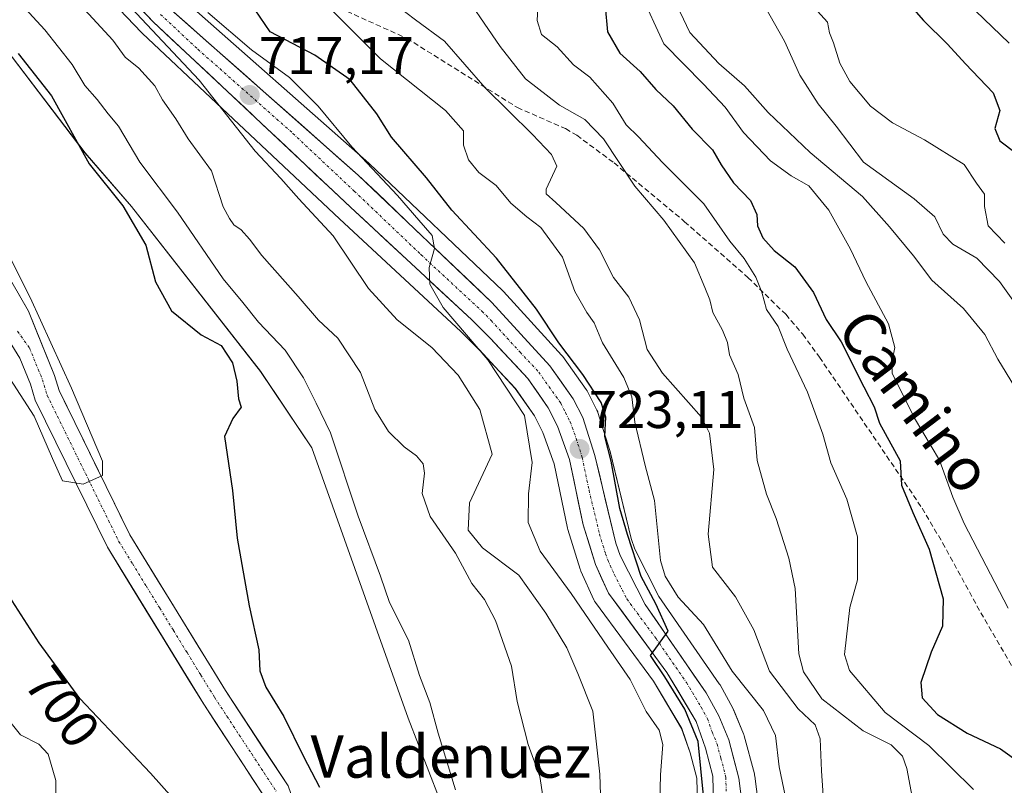
# Model space of a CAD drawing. Units: metres. Extents: x 655824 to 659152, y 4702415 to 4704766.
# Drawn here: x 656501 to 656687, y 4702565 to 4702709 of the extents above; entities that cross this region are included whole.
import ezdxf
from ezdxf.enums import TextEntityAlignment as Align

# ---------------------------------------------------------------- set-up
doc = ezdxf.new("R2010")
doc.units = ezdxf.units.M
doc.header["$MEASUREMENT"] = 0
doc.linetypes.add('TRAZO_Y_PUNTO', pattern=[1, 0.5, -0.25, 0, -0.25])
doc.linetypes.add('TRAZOSX2', pattern=[1.5, 1, -0.5])
for name, color, linetype, lineweight in [('Arbolado forestal CxS', 92, 'Continuous', 0), ('Carretera de calzada única', 19, 'Continuous', 13), ('Carretera de calzada única Cxs', 19, 'Continuous', 13), ('Carretera de calzada única eje', 19, 'TRAZO_Y_PUNTO', 0), ('Carátula', 7, 'Continuous', 5), ('Corriente natural Cxs', 5, 'Continuous', 13), ('Corriente natural eje', 5, 'TRAZO_Y_PUNTO', 0), ('Corriente natural superficial', 5, 'Continuous', 13), ('Curva de nivel maestra', 36, 'Continuous', 30), ('Curva de nivel normal', 36, 'Continuous', 0), ('Núcleo urbano CxS', 19, 'Continuous', 0), ('Pastizal CxS', 92, 'Continuous', 0), ('Punto de cota en terreno', 7, 'Continuous', 0), ('Rótulo de curva de nivel directora', 19, 'Continuous', 0), ('Rótulo de punto de cota en terreno', 19, 'Continuous', 0), ('Senda', 19, 'TRAZOSX2', 0), ('Suelo desnudo CxS', 43, 'Continuous', 0), ('Texto cartográfico', 19, 'Continuous', 0)]:
    doc.layers.add(name, color=color, linetype=linetype, lineweight=lineweight)
doc.styles.add('Arial', font='txt', dxfattribs={"height": 0.2})

# ---------------------------------------------------------------- blocks, each defined once
blk = doc.blocks.new('*U153')
at = {"layer": 'Arbolado forestal CxS', "color": 92, "linetype": 'Continuous', "lineweight": 0}
for points in [[(656640.4671, 4702561.7507, 728.386), (656639.8571, 4702566.6507, 727.7709), (656639.8345, 4702566.8011, 727.7527), (656639.7799, 4702567.0485, 727.7101), (656637.8799, 4702574.2185, 727.4786), (656637.7991, 4702574.4761, 727.4645), (656637.7493, 4702574.6039, 727.4513), (656635.8493, 4702579.1639, 727.4964), (656635.7091, 4702579.4551, 727.5027), (656633.3137, 4702583.8127, 727.5464), (656633.1677, 4702584.0461, 727.5841), (656621.7921, 4702600.5007, 727.4445), (656617.2621, 4702609.3973, 727.6102), (656616.5509, 4702611.4021, 727.518), (656612.6481, 4702627.7565, 727.1394), (656612.5909, 4702627.9631, 727.1463), (656610.3309, 4702635.1231, 726.0546), (656610.2891, 4702635.2461, 726.0171), (656610.1411, 4702635.5859, 725.883), (656608.3411, 4702639.1059, 724.8474), (656608.2681, 4702639.2401, 724.8384), (656608.1129, 4702639.4815, 724.8049), (656603.6929, 4702645.6815, 724.7461), (656603.5483, 4702645.8685, 724.7159), (656603.4647, 4702645.9637, 724.6917), (656592.5547, 4702657.9037, 722.7439), (656592.4099, 4702658.0517, 722.7535), (656567.2699, 4702682.0117, 720.5078), (656567.1881, 4702682.0869, 720.4988), (656531.6145, 4702713.5643, 718.1781)], [(656584.2865, 4702552.4673, 704.4263), (656574.5829, 4702577.5805, 703.2047), (656556.4247, 4702628.4829, 703.1799), (656546.7959, 4702642.8921, 702.1722), (656522.5053, 4702673.9455, 700.9952), (656513.7335, 4702684.0715, 700.9226), (656496.1899, 4702707.0227, 699.7287)], [(656520.2273, 4702711.0721, 713.8055), (656524.3573, 4702706.6921, 713.6401), (656524.4885, 4702706.5613, 713.6399), (656538.5063, 4702693.4233, 715.2364), (656561.6509, 4702671.6391, 716.7364), (656584.5093, 4702650.3985, 719.5548), (656587.9429, 4702646.9745, 719.9045), (656594.7655, 4702639.6549, 720.6613), (656598.3975, 4702634.4971, 721.5841), (656599.9671, 4702631.3577, 721.9868), (656602.0861, 4702625.4625, 722.9363), (656604.6133, 4702613.3475, 724.0758), (656604.6847, 4702613.0717, 724.0961), (656606.9947, 4702605.6217, 723.4177), (656607.0411, 4702605.4841, 723.3873), (656607.1263, 4702605.2749, 723.3499), (656609.5663, 4702599.8749, 722.4708), (656609.7021, 4702599.6101, 722.4529), (656609.8857, 4702599.3295, 722.4583), (656620.8077, 4702584.5187, 723.4699), (656626.0879, 4702575.6449, 724.007), (656627.6989, 4702571.0425, 724.7571), (656628.9589, 4702566.2395, 725.1509), (656629.0693, 4702561.4101, 725.4957)]]:
    blk.add_polyline3d(points, dxfattribs=at)
blk = doc.blocks.new('*U157')
at = {"layer": 'Núcleo urbano CxS', "color": 19, "linetype": 'Continuous', "lineweight": 0}
for points in [[(656629.0693, 4702561.4101, 725.4957), (656628.9589, 4702566.2395, 725.1509), (656627.6989, 4702571.0425, 724.7571), (656626.0879, 4702575.6449, 724.007), (656620.8077, 4702584.5187, 723.4699), (656609.8857, 4702599.3295, 722.4583), (656609.7021, 4702599.6101, 722.4529), (656609.5663, 4702599.8749, 722.4708), (656607.1263, 4702605.2749, 723.3499), (656607.0411, 4702605.4841, 723.3873), (656606.9947, 4702605.6217, 723.4177), (656604.6847, 4702613.0717, 724.0961), (656604.6133, 4702613.3475, 724.0758), (656602.0861, 4702625.4625, 722.9363), (656599.9671, 4702631.3577, 721.9868), (656598.3975, 4702634.4971, 721.5841), (656594.7655, 4702639.6549, 720.6613), (656587.9429, 4702646.9745, 719.9045), (656584.5093, 4702650.3985, 719.5548), (656561.6509, 4702671.6391, 716.7364), (656538.5063, 4702693.4233, 715.2364), (656524.4885, 4702706.5613, 713.6399), (656524.3573, 4702706.6921, 713.6401), (656520.2273, 4702711.0721, 713.8055)], [(656531.6145, 4702713.5643, 718.1781), (656567.1881, 4702682.0869, 720.4988), (656567.2699, 4702682.0117, 720.5078), (656592.4099, 4702658.0517, 722.7535), (656592.5547, 4702657.9037, 722.7439), (656603.4647, 4702645.9637, 724.6917), (656603.5483, 4702645.8685, 724.7159), (656603.6929, 4702645.6815, 724.7461), (656608.1129, 4702639.4815, 724.8049), (656608.2681, 4702639.2401, 724.8384), (656608.3411, 4702639.1059, 724.8474), (656610.1411, 4702635.5859, 725.883), (656610.2891, 4702635.2461, 726.0171), (656610.3309, 4702635.1231, 726.0546), (656612.5909, 4702627.9631, 727.1463), (656612.6481, 4702627.7565, 727.1394), (656616.5509, 4702611.4021, 727.518), (656617.2621, 4702609.3973, 727.6102), (656621.7921, 4702600.5007, 727.4445), (656633.1677, 4702584.0461, 727.5841), (656633.3137, 4702583.8127, 727.5464), (656635.7091, 4702579.4551, 727.5027), (656635.8493, 4702579.1639, 727.4964), (656637.7493, 4702574.6039, 727.4513), (656637.7991, 4702574.4761, 727.4645), (656637.8799, 4702574.2185, 727.4786), (656639.7799, 4702567.0485, 727.7101), (656639.8345, 4702566.8011, 727.7527), (656639.8571, 4702566.6507, 727.7709), (656640.4671, 4702561.7507, 728.386)]]:
    blk.add_polyline3d(points, dxfattribs=at)
blk = doc.blocks.new('*U159')
at = {"layer": 'Suelo desnudo CxS', "color": 43, "linetype": 'Continuous', "lineweight": 0}
for points in [[(656547.6101, 4702562.6301, 696.38), (656536.0801, 4702580.1901, 697.1546), (656517.9501, 4702609.7401, 696.1308), (656504.3501, 4702637.4801, 694.8377), (656503.4401, 4702640.5001, 694.859), (656501.4477, 4702645.3933, 694.7787), (656494.4712, 4702656.5977, 694.6409)], [(656495.5825, 4702667.234, 695.0106), (656503.0789, 4702654.2012, 695.7592), (656508.0001, 4702642.1101, 696.8432), (656508.8601, 4702639.2501, 696.3632), (656522.1901, 4702612.0701, 697.1373), (656540.1601, 4702582.7801, 697.0179), (656551.9701, 4702564.7901, 697.4991)]]:
    blk.add_polyline3d(points, dxfattribs=at)
blk = doc.blocks.new('*U185')
at = {"layer": 'Curva de nivel normal', "color": 36, "linetype": 'Continuous', "lineweight": 0}
blk.add_polyline3d([(656640.86, 4702713.23, 765), (656645.46, 4702705.06, 765), (656648.35, 4702698.67, 765), (656651.82, 4702693.25, 765), (656655.16, 4702689.04, 765), (656660.36, 4702682.26, 765), (656669.9, 4702675.4, 765), (656673.75, 4702671.99, 765), (656675.32, 4702668.7, 765), (656677.16, 4702666.85, 765), (656681.65, 4702664.18, 765), (656685.91, 4702659.81, 765), (656691.08, 4702652.56, 765)], dxfattribs=at)
blk = doc.blocks.new('*U188')
at = {"layer": 'Curva de nivel normal', "color": 36, "linetype": 'Continuous', "lineweight": 0}
blk.add_polyline3d([(656610.9, 4702559.18, 715), (656610.65, 4702567.04, 715), (656609.35, 4702578.89, 715), (656606.52, 4702586, 715), (656604.48, 4702590.8, 715), (656600.49, 4702597.32, 715), (656595.42, 4702604.51, 715), (656588.56, 4702609.65, 715), (656585.91, 4702613, 715), (656586.16, 4702618.14, 715), (656590.4, 4702627.28, 715), (656588.06, 4702635.68, 715), (656583.98, 4702642.15, 715), (656579.05, 4702647.36, 715), (656572.51, 4702652.58, 715), (656567.14, 4702658.52, 715), (656560.48, 4702668.4, 715), (656553.97, 4702675.39, 715), (656550.6, 4702679.24, 715), (656545.77, 4702684.36, 715), (656535.26, 4702697.76, 715), (656522.41, 4702711.37, 715)], dxfattribs=at)
blk = doc.blocks.new('*U191')
at = {"layer": 'Curva de nivel normal', "color": 36, "linetype": 'Continuous', "lineweight": 0}
blk.add_polyline3d([(656678.27, 4702713.88, 780), (656687.75, 4702704.69, 780)], dxfattribs=at)
blk = doc.blocks.new('*U197')
at = {"layer": 'Curva de nivel normal', "color": 36, "linetype": 'Continuous', "lineweight": 0}
blk.add_polyline3d([(656670.84, 4702555.72, 740), (656668.52, 4702568.06, 740), (656667.68, 4702570.43, 740), (656665.53, 4702572.54, 740), (656660.27, 4702575.19, 740), (656652.46, 4702581.19, 740), (656649.05, 4702586.29, 740), (656648.16, 4702589.7, 740), (656647.49, 4702601.97, 740), (656646.28, 4702607.68, 740), (656643.9, 4702615.16, 740), (656642.05, 4702619.76, 740), (656640.33, 4702626.1, 740), (656639.82, 4702632.29, 740), (656637.81, 4702637.84, 740), (656636.72, 4702642.29, 740), (656635.11, 4702646, 740), (656634.7, 4702648.33, 740), (656633.8, 4702650.66, 740), (656631.94, 4702654, 740), (656631.37, 4702656.34, 740), (656630.46, 4702658.67, 740), (656628.5, 4702663.33, 740), (656622.75, 4702671.35, 740), (656617.28, 4702677.76, 740), (656611.34, 4702686.69, 740), (656607.85, 4702690.34, 740), (656603.08, 4702693.04, 740), (656596.68, 4702698.01, 740), (656591.92, 4702704.1, 740), (656583.58, 4702716.33, 740)], dxfattribs=at)
blk = doc.blocks.new('*U198')
at = {"layer": 'Curva de nivel normal', "color": 36, "linetype": 'Continuous', "lineweight": 0}
blk.add_polyline3d([(656509.9, 4702715.16, 710), (656519, 4702705.26, 710), (656521.31, 4702702.06, 710), (656523.88, 4702699.99, 710), (656526.86, 4702696.68, 710), (656528.34, 4702694, 710), (656530.85, 4702690.47, 710), (656533.19, 4702686.67, 710), (656537.54, 4702680.63, 710), (656539.78, 4702673.86, 710), (656540.92, 4702671.67, 710), (656541.73, 4702670.47, 710), (656543.11, 4702669.52, 710), (656544.72, 4702667.79, 710), (656547.05, 4702664.73, 710), (656553.9, 4702657, 710), (656557.68, 4702652.52, 710), (656561.36, 4702649.14, 710), (656565.6, 4702642.69, 710), (656568.3, 4702635.72, 710), (656570.88, 4702631.57, 710), (656573.86, 4702628.65, 710), (656576.14, 4702627, 710), (656577.41, 4702625.47, 710), (656577.66, 4702623.72, 710), (656577.23, 4702619.9, 710), (656578.75, 4702615.56, 710), (656583.51, 4702608.66, 710), (656586.6, 4702602.93, 710), (656588.98, 4702599.9, 710), (656591.04, 4702595.94, 710), (656594.05, 4702587.35, 710), (656595.11, 4702580.68, 710), (656597.2, 4702572.58, 710), (656599.39, 4702566.6, 710), (656599.96, 4702562.88, 710)], dxfattribs=at)
blk = doc.blocks.new('*U199')
at = {"layer": 'Curva de nivel normal', "color": 36, "linetype": 'Continuous', "lineweight": 0}
blk.add_polyline3d([(656618.29, 4702714.32, 755), (656622.74, 4702704.6, 755), (656630.22, 4702696.98, 755), (656634.25, 4702692.68, 755), (656637.76, 4702687.85, 755), (656642.81, 4702682.57, 755), (656646.69, 4702679.71, 755), (656650.06, 4702677.81, 755), (656653.79, 4702673.27, 755), (656657.88, 4702665.93, 755), (656660.74, 4702659.83, 755), (656665.06, 4702651.82, 755), (656666.25, 4702647.36, 755), (656665.66, 4702644.48, 755), (656665.7, 4702642.48, 755), (656666.88, 4702640.3, 755), (656669.96, 4702634.06, 755), (656674.64, 4702626.13, 755), (656677.16, 4702619.18, 755), (656679.27, 4702614.26, 755), (656687.57, 4702598.25, 755)], dxfattribs=at)
blk = doc.blocks.new('*U200')
at = {"layer": 'Curva de nivel normal', "color": 36, "linetype": 'Continuous', "lineweight": 0}
for points in [[(656497.22, 4702716.96, 705), (656506.15, 4702707.24, 705), (656511.29, 4702700.7, 705), (656513.7, 4702696.7, 705), (656516.04, 4702694.11, 705), (656518.1, 4702691.42, 705), (656520.01, 4702689.1, 705), (656524.06, 4702682.3, 705), (656531.17, 4702672.9, 705), (656539.72, 4702660.3, 705), (656543.45, 4702655.86, 705), (656546.4, 4702652.16, 705), (656551.44, 4702646.86, 705), (656554.87, 4702641.66, 705), (656557.26, 4702636.9, 705), (656559.95, 4702631.3, 705), (656565.15, 4702615.63, 705), (656569.35, 4702604.33, 705), (656571.05, 4702599.37, 705), (656574.63, 4702592.28, 705), (656576.74, 4702585.6, 705), (656578.67, 4702580.49, 705), (656580.22, 4702574.75, 705), (656583.52, 4702564.07, 705)], [(656508.31, 4702559.27, 705), (656508.25, 4702565.85, 705), (656506.81, 4702570.77, 705), (656505.02, 4702572.68, 705), (656501.6, 4702574.41, 705), (656498.38, 4702578.47, 705)]]:
    blk.add_polyline3d(points, dxfattribs=at)
blk = doc.blocks.new('*U203')
at = {"layer": 'Curva de nivel normal', "color": 36, "linetype": 'Continuous', "lineweight": 0}
blk.add_polyline3d([(656651.65, 4702710.75, 770), (656653.56, 4702708.65, 770), (656653.92, 4702706.68, 770), (656654.67, 4702704.77, 770), (656655.86, 4702700.95, 770), (656657.76, 4702697.47, 770), (656661.64, 4702692.86, 770), (656665.82, 4702689.7, 770), (656671.8, 4702686.51, 770), (656679.26, 4702681.87, 770), (656681.58, 4702678.36, 770), (656683.13, 4702676.25, 770), (656683.1, 4702673.94, 770), (656683.79, 4702670.32, 770), (656686.97, 4702667.06, 770)], dxfattribs=at)
blk = doc.blocks.new('*U207')
at = {"layer": 'Curva de nivel normal', "color": 36, "linetype": 'Continuous', "lineweight": 0}
blk.add_polyline3d([(656625.8, 4702710.57, 760), (656627.64, 4702706.74, 760), (656633.1, 4702700.86, 760), (656637.93, 4702696.67, 760), (656642.35, 4702691.67, 760), (656650.3, 4702684.1, 760), (656660.14, 4702675.84, 760), (656665.23, 4702670.12, 760), (656669.75, 4702664.66, 760), (656673.21, 4702660.04, 760), (656679.19, 4702654.72, 760), (656683.19, 4702649.86, 760), (656685.64, 4702645.2, 760), (656689.62, 4702638.58, 760)], dxfattribs=at)
blk = doc.blocks.new('*U208')
at = {"layer": 'Curva de nivel normal', "color": 36, "linetype": 'Continuous', "lineweight": 0}
blk.add_polyline3d([(656645.65, 4702562.67, 730), (656644.47, 4702568.41, 730), (656643.76, 4702574.27, 730), (656641.52, 4702579.02, 730), (656635.6, 4702586.44, 730), (656630.2, 4702595.22, 730), (656625.45, 4702600.35, 730), (656622.97, 4702604.31, 730), (656622.13, 4702607.25, 730), (656621, 4702618.53, 730), (656619.23, 4702625.16, 730), (656617.26, 4702633.29, 730), (656616.71, 4702638.07, 730), (656615.21, 4702641.76, 730), (656611.17, 4702648.26, 730), (656609.62, 4702652.04, 730), (656608.24, 4702654, 730), (656605.98, 4702657.91, 730), (656603.62, 4702664.38, 730), (656599.58, 4702670, 730), (656596.92, 4702671.98, 730), (656593.93, 4702674.54, 730), (656591.16, 4702677.88, 730), (656587.92, 4702680.34, 730), (656585.96, 4702682.72, 730), (656585.01, 4702685.48, 730), (656585.01, 4702688.19, 730), (656581.63, 4702692, 730), (656569.36, 4702701.73, 730), (656560.38, 4702710.74, 730)], dxfattribs=at)
blk = doc.blocks.new('*U209')
at = {"layer": 'Curva de nivel normal', "color": 36, "linetype": 'Continuous', "lineweight": 0}
blk.add_polyline3d([(656599.1, 4702714, 745), (656598.87, 4702709, 745), (656599.67, 4702706.33, 745), (656602.67, 4702703.99, 745), (656605.71, 4702700.65, 745), (656608.77, 4702698.33, 745), (656613.1, 4702693.41, 745), (656615.64, 4702689.3, 745), (656617.94, 4702687.06, 745), (656622.49, 4702682.23, 745), (656630.24, 4702674.42, 745), (656635.19, 4702667.38, 745), (656637.84, 4702664.14, 745), (656640.08, 4702660.65, 745), (656641.2, 4702657.83, 745), (656642.09, 4702654.52, 745), (656644.25, 4702651.34, 745), (656645.97, 4702647.06, 745), (656649.78, 4702638.95, 745), (656652.66, 4702631.07, 745), (656654.15, 4702625.66, 745), (656657.22, 4702618.84, 745), (656659.18, 4702611.73, 745), (656659.19, 4702603.6, 745), (656657.75, 4702598.4, 745), (656656.77, 4702589.56, 745), (656657.68, 4702586.55, 745), (656664.39, 4702578.62, 745), (656672.62, 4702572.4, 745), (656681.03, 4702564.13, 745)], dxfattribs=at)
blk = doc.blocks.new('*U211')
at = {"layer": 'Curva de nivel normal', "color": 36, "linetype": 'Continuous', "lineweight": 0}
blk.add_polyline3d([(656499.6887, 4702664.1752, 0), (656503.3929, 4702656.7669, 0), (656511.1981, 4702639.7012, 0), (656517.0189, 4702625.9429, 0), (656517.0189, 4702623.297, 0), (656513.38, 4702621.66, 0), (656509.4783, 4702622.2387, 0), (656507.6262, 4702626.472, 0), (656504.16, 4702634.465, 695), (656499.58, 4702641.51, 695)], dxfattribs=at)
blk = doc.blocks.new('*U219')
at = {"layer": 'Curva de nivel normal', "color": 36, "linetype": 'Continuous', "lineweight": 0}
blk.add_polyline3d([(656621.98, 4702561.67, 720), (656622.13, 4702566.88, 720), (656622.57, 4702572.62, 720), (656621.88, 4702575.31, 720), (656619.41, 4702578.84, 720), (656616.42, 4702584.84, 720), (656612.19, 4702590.95, 720), (656605.3, 4702601.06, 720), (656599.46, 4702609.02, 720), (656597.19, 4702614.44, 720), (656597.24, 4702619.79, 720), (656597.95, 4702625.71, 720), (656596.5, 4702634.6, 720), (656589.62, 4702645.05, 720), (656581.15, 4702654.91, 720), (656578.64, 4702659.28, 720), (656578.56, 4702662.48, 720), (656579.55, 4702666, 720), (656579.12, 4702668.5, 720), (656576.62, 4702671.38, 720), (656572.61, 4702676.04, 720), (656563.95, 4702685.19, 720), (656557.65, 4702692.82, 720), (656552.25, 4702698.21, 720), (656545.08, 4702703.46, 720), (656536.87, 4702710.5, 720)], dxfattribs=at)
blk = doc.blocks.new('*U225')
at = {"layer": 'Curva de nivel maestra', "color": 36, "linetype": 'Continuous', "lineweight": 30}
blk.add_polyline3d([(656630.19, 4702563.01, 725), (656629.17, 4702573.19, 725), (656626.7, 4702579.27, 725), (656622.89, 4702585.35, 725), (656620.22, 4702589.37, 725), (656623.57, 4702593.96, 725), (656621.24, 4702599.07, 725), (656618.49, 4702604.22, 725), (656615.88, 4702612.13, 725), (656614.45, 4702617.08, 725), (656612.83, 4702625.98, 725), (656611.63, 4702630.61, 725), (656611.8, 4702634.28, 725), (656610.96, 4702637.02, 725), (656607.5, 4702642.32, 725), (656602.94, 4702648.24, 725), (656598.75, 4702654.63, 725), (656591.25, 4702664.22, 725), (656582.79, 4702673.26, 725), (656578.05, 4702679.31, 725), (656571.44, 4702687.01, 725), (656568.7, 4702691.4, 725), (656563.68, 4702697.78, 725), (656556.99, 4702702.46, 725), (656548.58, 4702706.86, 725), (656544.86, 4702712.36, 725)], dxfattribs=at)
blk = doc.blocks.new('*U226')
at = {"layer": 'Curva de nivel maestra', "color": 36, "linetype": 'Continuous', "lineweight": 30}
blk.add_polyline3d([(656664.98, 4702716.65, 775), (656671.63, 4702709, 775), (656676.12, 4702704.52, 775), (656679.53, 4702700.8, 775), (656684.72, 4702695.34, 775), (656686.03, 4702692.04, 775), (656685.04, 4702688.66, 775), (656686.03, 4702686.32, 775), (656689.05, 4702684, 775)], dxfattribs=at)
blk = doc.blocks.new('*U231')
at = {"layer": 'Curva de nivel maestra', "color": 36, "linetype": 'Continuous', "lineweight": 30}
blk.add_polyline3d([(656611.67, 4702711.63, 750), (656612.1, 4702706.82, 750), (656614.42, 4702702.84, 750), (656618.25, 4702699.34, 750), (656621.22, 4702695.98, 750), (656624.52, 4702692.91, 750), (656628.05, 4702688.5, 750), (656631.89, 4702684.6, 750), (656633.52, 4702681.77, 750), (656635.88, 4702678.4, 750), (656639.06, 4702675.05, 750), (656640.26, 4702672.42, 750), (656640.39, 4702670.28, 750), (656641.39, 4702668.06, 750), (656643.48, 4702665.67, 750), (656647.41, 4702662.55, 750), (656650.91, 4702657.77, 750), (656653.3, 4702652.68, 750), (656656.1, 4702648.46, 750), (656660.38, 4702639.96, 750), (656662.36, 4702636.23, 750), (656663.35, 4702633.12, 750), (656667.25, 4702626.01, 750), (656667.49, 4702621.42, 750), (656669.64, 4702616.33, 750), (656672.7, 4702609.4, 750), (656675.34, 4702600.05, 750), (656675.22, 4702594.86, 750), (656673.08, 4702589.97, 750), (656671.13, 4702584.31, 750), (656671.35, 4702581.41, 750), (656674.28, 4702578.27, 750), (656679.83, 4702574.72, 750), (656686.11, 4702571.81, 750), (656689.91, 4702569.1, 750)], dxfattribs=at)
blk = doc.blocks.new('5PATER')
at = {"layer": 'Carátula', "linetype": 'Continuous', "lineweight": 5}
h = blk.add_hatch(color=250, dxfattribs=at)
edge = h.paths.add_edge_path()
edge.add_ellipse((0, 0.01), major_axis=(-1.33, -1.34), ratio=0.999422, start_angle=0, end_angle=360)

msp = doc.modelspace()

# ---------------------------------------------------------------- linework, layer by layer
at = {"layer": 'Arbolado forestal CxS', "color": 92, "linetype": 'Continuous', "lineweight": 0}
for points in [[(656444.52, 4702783.36, 701.26), (656449.39, 4702774.43, 700.39), (656461.78, 4702767.1, 700.78), (656470.55, 4702760.35, 702.3), (656470.55, 4702754.95, 702.01), (656471.3, 4702745.21, 701.67), (656474.6, 4702736.73, 700.62), (656481.04, 4702729.78, 701.58), (656496.19, 4702707.02, 699.73), (656513.73, 4702684.07, 700.92), (656522.51, 4702673.95, 701), (656546.8, 4702642.89, 702.17), (656556.42, 4702628.48, 703.18), (656574.58, 4702577.58, 703.2), (656584.29, 4702552.47, 704.43), (656628.1, 4702498.77, 706.33), (656655.16, 4702478.87, 707.9)], [(656640.47, 4702561.75, 728.39), (656639.86, 4702566.65, 727.77), (656639.83, 4702566.8, 727.75), (656639.78, 4702567.05, 727.71), (656637.88, 4702574.22, 727.48), (656637.8, 4702574.48, 727.46), (656637.75, 4702574.6, 727.45), (656635.85, 4702579.16, 727.5), (656635.71, 4702579.46, 727.5), (656633.31, 4702583.81, 727.55), (656633.17, 4702584.05, 727.58), (656621.79, 4702600.5, 727.44), (656617.26, 4702609.4, 727.61), (656616.55, 4702611.4, 727.52), (656612.65, 4702627.76, 727.14), (656612.59, 4702627.96, 727.15), (656610.33, 4702635.12, 726.05), (656610.29, 4702635.25, 726.02), (656610.14, 4702635.59, 725.88), (656608.34, 4702639.11, 724.85), (656608.27, 4702639.24, 724.84), (656608.11, 4702639.48, 724.8), (656603.69, 4702645.68, 724.75), (656603.55, 4702645.87, 724.72), (656603.46, 4702645.96, 724.69), (656592.55, 4702657.9, 722.74), (656592.41, 4702658.05, 722.75), (656567.27, 4702682.01, 720.51), (656567.19, 4702682.09, 720.5), (656531.61, 4702713.56, 718.18)], [(656520.23, 4702711.07, 713.81), (656524.36, 4702706.69, 713.64), (656524.49, 4702706.56, 713.64), (656538.51, 4702693.42, 715.24), (656561.65, 4702671.64, 716.74), (656584.51, 4702650.4, 719.55), (656587.94, 4702646.97, 719.9), (656594.77, 4702639.65, 720.66), (656598.4, 4702634.5, 721.58), (656599.97, 4702631.36, 721.99), (656602.09, 4702625.46, 722.94), (656604.61, 4702613.35, 724.08), (656604.68, 4702613.07, 724.1), (656606.99, 4702605.62, 723.42), (656607.04, 4702605.48, 723.39), (656607.13, 4702605.27, 723.35), (656609.57, 4702599.87, 722.47), (656609.7, 4702599.61, 722.45), (656609.89, 4702599.33, 722.46), (656620.81, 4702584.52, 723.47), (656626.09, 4702575.64, 724.01), (656627.7, 4702571.04, 724.76), (656628.96, 4702566.24, 725.15), (656629.07, 4702561.41, 725.5)], [(656494.47, 4702656.6, 694.64), (656501.45, 4702645.39, 694.78), (656503.44, 4702640.5, 694.86), (656504.35, 4702637.48, 694.84), (656517.95, 4702609.74, 696.13), (656536.08, 4702580.19, 697.15), (656547.61, 4702562.63, 696.38)], [(656651.51, 4702432.1, 702.82), (656650.7, 4702436.37, 703.01), (656643.03, 4702452.11, 702.32), (656633.22, 4702461.31, 702.14), (656624.73, 4702464.22, 702.6), (656613.74, 4702463.93, 702.22), (656600.14, 4702462.33, 700.78), (656583.63, 4702461.37, 701.49), (656582.22, 4702461.29, 701.72), (656580.9, 4702461.97, 701.64), (656572.48, 4702466.35, 701.52), (656567.25, 4702475.4, 700.34), (656564.12, 4702489.64, 699.51), (656559.77, 4702508.3, 699.36), (656555.07, 4702533.97, 697.79), (656551.76, 4702550.82, 697.18), (656547.61, 4702562.63, 696.38), (656536.08, 4702580.19, 697.15), (656517.95, 4702609.74, 696.13), (656504.35, 4702637.48, 694.84), (656503.44, 4702640.5, 694.86), (656501.45, 4702645.39, 694.78), (656494.47, 4702656.6, 694.64)]]:
    msp.add_polyline3d(points, dxfattribs=at)
at = {"layer": 'Carretera de calzada única', "color": 19, "linetype": 'Continuous', "lineweight": 13}
for points in [[(656632.07, 4702561.41), (656631.95, 4702566.66), (656630.57, 4702571.92), (656628.82, 4702576.92), (656623.31, 4702586.18), (656612.3, 4702601.11), (656609.86, 4702606.51), (656607.55, 4702613.96), (656604.98, 4702626.28), (656602.73, 4702632.54), (656600.98, 4702636.04), (656597.1, 4702641.55), (656590.1, 4702649.06), (656586.59, 4702652.56), (656563.7, 4702673.83), (656540.56, 4702695.61), (656526.54, 4702708.75), (656522.41, 4702713.13)], [(656529.42, 4702711.5), (656565.2, 4702679.84), (656590.34, 4702655.88), (656601.25, 4702643.94), (656605.67, 4702637.74), (656607.47, 4702634.22), (656609.73, 4702627.06), (656613.67, 4702610.55), (656614.5, 4702608.21), (656619.21, 4702598.96), (656630.7, 4702582.34), (656633.08, 4702578.01), (656634.98, 4702573.45), (656636.88, 4702566.28), (656637.49, 4702561.38)]]:
    msp.add_lwpolyline(points, dxfattribs=at)
at = {"layer": 'Carretera de calzada única Cxs', "color": 19, "linetype": 'Continuous', "lineweight": 13}
for points in [[(656632.01, 4702564.04, 725.09), (656631.95, 4702566.66, 725.18), (656631.26, 4702569.29, 725.05), (656630.57, 4702571.92, 724.64), (656629.7, 4702574.42, 724.33), (656628.82, 4702576.92, 724.43), (656626.98, 4702580.01, 724.58), (656625.15, 4702583.09, 724.31), (656623.31, 4702586.18, 724.14), (656620.56, 4702589.91, 724), (656617.81, 4702593.65, 723.92), (656615.05, 4702597.38, 723.73), (656612.3, 4702601.11, 723.68), (656611.08, 4702603.81, 724.18), (656609.86, 4702606.51, 724.02), (656608.71, 4702610.24, 724.11), (656607.55, 4702613.96, 723.82), (656606.69, 4702618.07, 723.45), (656605.84, 4702622.17, 723.12), (656604.98, 4702626.28, 722.84), (656603.86, 4702629.41, 722.49), (656602.73, 4702632.54, 722.31), (656600.98, 4702636.04, 722), (656599.04, 4702638.8, 721.57), (656597.1, 4702641.55, 721.46), (656594.77, 4702644.05, 721.11), (656592.43, 4702646.56, 720.86), (656590.1, 4702649.06, 720.95), (656586.59, 4702652.56, 720.68), (656583.32, 4702655.6, 720.25), (656580.05, 4702658.64, 719.99), (656576.78, 4702661.68, 719.67), (656573.51, 4702664.71, 719.41), (656570.24, 4702667.75, 718.79), (656566.97, 4702670.79, 718.16), (656563.7, 4702673.83, 718.05), (656560.39, 4702676.94, 717.81), (656557.09, 4702680.05, 717.62), (656553.78, 4702683.16, 717.37), (656550.48, 4702686.28, 717.11), (656547.17, 4702689.39, 717.11), (656543.87, 4702692.5, 716.6), (656540.56, 4702695.61, 716.26), (656537.06, 4702698.9, 716.17), (656533.55, 4702702.18, 715.64), (656530.05, 4702705.47, 715.46), (656526.54, 4702708.75, 715.64), (656524.48, 4702710.94, 715.1)], [(656529.42, 4702711.5, 716.44), (656533, 4702708.33, 716.6), (656536.58, 4702705.17, 716.91), (656540.15, 4702702, 716.8), (656543.73, 4702698.84, 717.25), (656547.31, 4702695.67, 717.44), (656550.89, 4702692.5, 717.49), (656554.47, 4702689.34, 717.92), (656558.04, 4702686.17, 718.33), (656561.62, 4702683.01, 718.38), (656565.2, 4702679.84, 718.94), (656568.79, 4702676.42, 719.2), (656572.38, 4702672.99, 719.36), (656575.97, 4702669.57, 719.7), (656579.57, 4702666.15, 720.17), (656583.16, 4702662.73, 720.62), (656586.75, 4702659.3, 720.92), (656590.34, 4702655.88, 721.24), (656593.07, 4702652.9, 721.51), (656595.8, 4702649.91, 721.77), (656598.52, 4702646.93, 722.13), (656601.25, 4702643.94, 722.27), (656603.46, 4702640.84, 722.94), (656605.67, 4702637.74, 722.82), (656607.47, 4702634.22, 723.22), (656608.6, 4702630.64, 723.39), (656609.73, 4702627.06, 723.46), (656610.72, 4702622.93, 723.56), (656611.7, 4702618.81, 723.93), (656612.69, 4702614.68, 724.37), (656613.67, 4702610.55, 724.41), (656614.5, 4702608.21, 724.36), (656616.07, 4702605.13, 724.38), (656617.64, 4702602.04, 724.91), (656619.21, 4702598.96, 724.74), (656621.51, 4702595.64, 724.74), (656623.81, 4702592.31, 725.26), (656626.1, 4702588.99, 725.14), (656628.4, 4702585.66, 725.54), (656630.7, 4702582.34, 725.31), (656633.08, 4702578.01, 725.46), (656634.98, 4702573.45, 725.45), (656635.93, 4702569.87, 725.58), (656636.88, 4702566.28, 725.85), (656637.49, 4702561.38, 726.15)]]:
    msp.add_polyline3d(points, dxfattribs=at)
at = {"layer": 'Carretera de calzada única eje', "color": 19, "linetype": 'TRAZO_Y_PUNTO', "lineweight": 0}
msp.add_lwpolyline([(656527.98, 4702710.12), (656534.99, 4702703.55), (656552.88, 4702687.72), (656564.45, 4702676.83), (656577.02, 4702664.85), (656588.47, 4702654.22), (656590.22, 4702652.47), (656595.67, 4702646.5), (656599.17, 4702642.74), (656601.11, 4702639.99), (656603.32, 4702636.89), (656604.2, 4702635.14), (656605.1, 4702633.38), (656606.22, 4702630.25), (656607.35, 4702626.67), (656608.64, 4702620.51), (656610.61, 4702612.25), (656611.76, 4702608.53), (656612.18, 4702607.36), (656613.4, 4702604.66), (656615.75, 4702600.03), (656621.26, 4702592.57), (656627, 4702584.26), (656629.76, 4702579.63), (656630.95, 4702577.46), (656631.82, 4702574.96), (656632.77, 4702572.68), (656633.47, 4702570.05), (656634.41, 4702566.47), (656634.47, 4702563.84)], dxfattribs=at)
at = {"layer": 'Corriente natural Cxs', "color": 5, "linetype": 'Continuous', "lineweight": 13}
for points in [[(656501.2, 4702657.46, 695.28), (656503.08, 4702654.2, 695.4), (656504.72, 4702650.17, 695.4), (656506.36, 4702646.14, 695.4), (656508, 4702642.11, 695.55), (656508.86, 4702639.25, 695.79), (656510.76, 4702635.37, 696.13), (656512.67, 4702631.48, 696.1), (656514.57, 4702627.6, 696.18), (656516.48, 4702623.72, 695.4), (656518.38, 4702619.84, 696.19), (656520.29, 4702615.95, 696.33), (656522.19, 4702612.07, 696.4), (656524.76, 4702607.89, 697.06), (656527.32, 4702603.7, 697.23), (656529.89, 4702599.52, 697.34), (656532.46, 4702595.33, 697.15), (656535.03, 4702591.15, 697.28), (656537.59, 4702586.96, 697.26), (656540.16, 4702582.78, 696.55), (656542.52, 4702579.18, 696.79), (656544.88, 4702575.58, 696.93), (656547.25, 4702571.99, 696.92), (656549.61, 4702568.39, 697.05), (656551.97, 4702564.79, 696.91)], [(656547.61, 4702562.63, 697.22), (656545.3, 4702566.14, 697.5), (656543, 4702569.65, 697.68), (656540.69, 4702573.17, 697.5), (656538.39, 4702576.68, 697.45), (656536.08, 4702580.19, 697.42), (656533.49, 4702584.41, 697.19), (656530.9, 4702588.63, 696.92), (656528.31, 4702592.85, 696.51), (656525.72, 4702597.08, 696.63), (656523.13, 4702601.3, 696.52), (656520.54, 4702605.52, 696.32), (656517.95, 4702609.74, 696.06), (656516.01, 4702613.7, 695.26), (656514.06, 4702617.67, 695.46), (656512.12, 4702621.63, 695.17), (656510.18, 4702625.59, 695.18), (656508.24, 4702629.55, 695.17), (656506.29, 4702633.52, 694.69), (656504.35, 4702637.48, 694.76), (656503.44, 4702640.5, 694.75), (656502.44, 4702642.95, 694.74), (656501.45, 4702645.39, 694.69), (656499.12, 4702649.13, 694.63)]]:
    msp.add_polyline3d(points, dxfattribs=at)
at = {"layer": 'Corriente natural eje', "color": 5, "linetype": 'TRAZO_Y_PUNTO', "lineweight": 0}
msp.add_polyline3d([(656501.02, 4702650.44, 694.92), (656503.28, 4702647.3, 695.02), (656504.5, 4702644.3, 694.99), (656505.72, 4702641.31, 694.82), (656506.61, 4702638.37, 694.51), (656508.53, 4702634.45, 695.23), (656510.46, 4702630.52, 695.23), (656512.38, 4702626.6, 695.19), (656514.3, 4702622.68, 695.19), (656516.22, 4702618.76, 695.22), (656518.15, 4702614.83, 695.53), (656520.07, 4702610.91, 695.99), (656522.65, 4702606.71, 696.43), (656525.23, 4702602.5, 696.79), (656527.81, 4702598.3, 696.9), (656530.38, 4702594.1, 696.62), (656532.96, 4702589.9, 696.92), (656535.54, 4702585.69, 697.08), (656538.12, 4702581.49, 696.96), (656540.45, 4702577.93, 696.89), (656542.79, 4702574.38, 697.06), (656545.12, 4702570.82, 697.12), (656547.46, 4702567.27, 697.12), (656549.79, 4702563.71, 696.89)], dxfattribs=at)
at = {"layer": 'Corriente natural superficial', "color": 5, "linetype": 'Continuous', "lineweight": 13}
for points in [[(656501.2, 4702657.46, 695.28), (656503.08, 4702654.2, 695.4), (656504.72, 4702650.17, 695.4), (656506.36, 4702646.14, 695.4), (656508, 4702642.11, 695.55), (656508.86, 4702639.25, 695.79), (656510.76, 4702635.37, 696.13), (656512.67, 4702631.48, 696.1), (656514.57, 4702627.6, 696.18), (656516.48, 4702623.72, 695.4), (656518.38, 4702619.84, 696.19), (656520.29, 4702615.95, 696.33), (656522.19, 4702612.07, 696.4), (656524.76, 4702607.89, 697.06), (656527.32, 4702603.7, 697.23), (656529.89, 4702599.52, 697.34), (656532.46, 4702595.33, 697.15), (656535.03, 4702591.15, 697.28), (656537.59, 4702586.96, 697.26), (656540.16, 4702582.78, 696.55), (656542.52, 4702579.18, 696.79), (656544.88, 4702575.58, 696.93), (656547.25, 4702571.99, 696.92), (656549.61, 4702568.39, 697.05), (656551.97, 4702564.79, 696.91)], [(656547.61, 4702562.63, 697.22), (656545.3, 4702566.14, 697.5), (656543, 4702569.65, 697.68), (656540.69, 4702573.17, 697.5), (656538.39, 4702576.68, 697.45), (656536.08, 4702580.19, 697.42), (656533.49, 4702584.41, 697.19), (656530.9, 4702588.63, 696.92), (656528.31, 4702592.85, 696.51), (656525.72, 4702597.08, 696.63), (656523.13, 4702601.3, 696.52), (656520.54, 4702605.52, 696.32), (656517.95, 4702609.74, 696.06), (656516.01, 4702613.7, 695.26), (656514.06, 4702617.67, 695.46), (656512.12, 4702621.63, 695.17), (656510.18, 4702625.59, 695.18), (656508.24, 4702629.55, 695.17), (656506.29, 4702633.52, 694.69), (656504.35, 4702637.48, 694.76), (656503.44, 4702640.5, 694.75), (656502.44, 4702642.95, 694.74), (656501.45, 4702645.39, 694.69), (656499.12, 4702649.13, 694.63)]]:
    msp.add_polyline3d(points, dxfattribs=at)
at = {"layer": 'Curva de nivel maestra', "color": 36, "linetype": 'Continuous', "lineweight": 30}
for points in [[(656501.15, 4702702.74, 700), (656507.4, 4702694.77, 700), (656514.54, 4702682, 700), (656520.85, 4702674.04, 700), (656525.18, 4702666.67, 700), (656526.98, 4702659.78, 700), (656530.02, 4702654.29, 700), (656535.63, 4702649.76, 700), (656539.38, 4702647.77, 700), (656541.51, 4702644.48, 700), (656542.34, 4702641.06, 700), (656542.63, 4702637.7, 700), (656543.11, 4702636.14, 700), (656541.58, 4702633.99, 700), (656540.02, 4702630.62, 700), (656541.51, 4702620.44, 700), (656542.37, 4702611.45, 700), (656544.64, 4702598.74, 700), (656546.48, 4702590.42, 700), (656546.68, 4702586.5, 700), (656547.76, 4702583.43, 700), (656551.18, 4702577.85, 700), (656554.86, 4702570.36, 700), (656557.92, 4702564.57, 700)], [(656538.52, 4702553.28, 700), (656526.06, 4702567.22, 700), (656512.75, 4702581.26, 700), (656505.08, 4702591.73, 700), (656496.58, 4702604.94, 700)]]:
    msp.add_polyline3d(points, dxfattribs=at)
at = {"layer": 'Curva de nivel normal', "color": 36, "linetype": 'Continuous', "lineweight": 0}
msp.add_polyline3d([(656570.52, 4702713.28, 735), (656575.94, 4702709.12, 735), (656581.46, 4702705.08, 735), (656589.08, 4702696.32, 735), (656598.03, 4702687.5, 735), (656601.56, 4702683.75, 735), (656602.57, 4702681.52, 735), (656600.57, 4702677.22, 735), (656600.56, 4702676.33, 735), (656602.39, 4702674.69, 735), (656607.66, 4702669.82, 735), (656610.6, 4702665.76, 735), (656613.28, 4702660.55, 735), (656616.12, 4702656.88, 735), (656618.18, 4702652.61, 735), (656619.6, 4702647.02, 735), (656622.47, 4702642.57, 735), (656629.82, 4702634.25, 735), (656631.31, 4702631.22, 735), (656632.14, 4702624.38, 735), (656631.08, 4702612.19, 735), (656631.92, 4702606, 735), (656636.2, 4702600.39, 735), (656639.66, 4702594.22, 735), (656642.62, 4702586.39, 735), (656648.02, 4702579.34, 735), (656651.21, 4702576.33, 735), (656652.19, 4702573.67, 735), (656652.45, 4702567.65, 735), (656652.98, 4702559.3, 735)], dxfattribs=at)
at = {"layer": 'Núcleo urbano CxS', "color": 19, "linetype": 'Continuous', "lineweight": 0}
for points in [[(656640.47, 4702561.75, 728.39), (656639.86, 4702566.65, 727.77), (656639.83, 4702566.8, 727.75), (656639.78, 4702567.05, 727.71), (656637.88, 4702574.22, 727.48), (656637.8, 4702574.48, 727.46), (656637.75, 4702574.6, 727.45), (656635.85, 4702579.16, 727.5), (656635.71, 4702579.46, 727.5), (656633.31, 4702583.81, 727.55), (656633.17, 4702584.05, 727.58), (656621.79, 4702600.5, 727.44), (656617.26, 4702609.4, 727.61), (656616.55, 4702611.4, 727.52), (656612.65, 4702627.76, 727.14), (656612.59, 4702627.96, 727.15), (656610.33, 4702635.12, 726.05), (656610.29, 4702635.25, 726.02), (656610.14, 4702635.59, 725.88), (656608.34, 4702639.11, 724.85), (656608.27, 4702639.24, 724.84), (656608.11, 4702639.48, 724.8), (656603.69, 4702645.68, 724.75), (656603.55, 4702645.87, 724.72), (656603.46, 4702645.96, 724.69), (656592.55, 4702657.9, 722.74), (656592.41, 4702658.05, 722.75), (656567.27, 4702682.01, 720.51), (656567.19, 4702682.09, 720.5), (656531.61, 4702713.56, 718.18)], [(656520.23, 4702711.07, 713.81), (656524.36, 4702706.69, 713.64), (656524.49, 4702706.56, 713.64), (656538.51, 4702693.42, 715.24), (656561.65, 4702671.64, 716.74), (656584.51, 4702650.4, 719.55), (656587.94, 4702646.97, 719.9), (656594.77, 4702639.65, 720.66), (656598.4, 4702634.5, 721.58), (656599.97, 4702631.36, 721.99), (656602.09, 4702625.46, 722.94), (656604.61, 4702613.35, 724.08), (656604.68, 4702613.07, 724.1), (656606.99, 4702605.62, 723.42), (656607.04, 4702605.48, 723.39), (656607.13, 4702605.27, 723.35), (656609.57, 4702599.87, 722.47), (656609.7, 4702599.61, 722.45), (656609.89, 4702599.33, 722.46), (656620.81, 4702584.52, 723.47), (656626.09, 4702575.64, 724.01), (656627.7, 4702571.04, 724.76), (656628.96, 4702566.24, 725.15), (656629.07, 4702561.41, 725.5)]]:
    msp.add_polyline3d(points, dxfattribs=at)
at = {"layer": 'Pastizal CxS', "color": 92, "linetype": 'Continuous', "lineweight": 0}
for points in [[(656444.52, 4702783.36, 701.26), (656449.39, 4702774.43, 700.39), (656461.78, 4702767.1, 700.78), (656470.55, 4702760.35, 702.3), (656470.55, 4702754.95, 702.01), (656471.3, 4702745.21, 701.67), (656474.6, 4702736.73, 700.62), (656481.04, 4702729.78, 701.58), (656496.19, 4702707.02, 699.73), (656513.73, 4702684.07, 700.92), (656522.51, 4702673.95, 701), (656546.8, 4702642.89, 702.17), (656556.42, 4702628.48, 703.18), (656574.58, 4702577.58, 703.2), (656584.29, 4702552.47, 704.43), (656628.1, 4702498.77, 706.33), (656655.16, 4702478.87, 707.9)], [(656496.19, 4702707.02, 699.73), (656513.73, 4702684.07, 700.92), (656522.51, 4702673.95, 701), (656546.8, 4702642.89, 702.17), (656556.42, 4702628.48, 703.18), (656574.58, 4702577.58, 703.2), (656584.29, 4702552.47, 704.43), (656628.1, 4702498.77, 706.33), (656655.16, 4702478.87, 707.9), (656701.31, 4702454.55, 712.23)], [(656731.68, 4702433.91, 712), (656656.4, 4702432.21, 704.51), (656656.4, 4702432.21, 704.51), (656655.33, 4702437.9, 704.5), (656646.99, 4702455.03, 703.6), (656635.77, 4702465.55, 702.61), (656625.47, 4702469.07, 701.97), (656613.39, 4702468.76, 701.54), (656599.72, 4702467.15, 700.86), (656583.27, 4702466.19, 700.34), (656575.96, 4702469.99, 700.12), (656571.81, 4702477.17, 699.83), (656568.83, 4702490.71, 699.82), (656564.5, 4702509.28, 698.74), (656559.82, 4702534.87, 698.59), (656556.44, 4702552.09, 698.16), (656551.97, 4702564.79, 697.5), (656540.16, 4702582.78, 697.02), (656522.19, 4702612.07, 697.14), (656508.86, 4702639.25, 696.36), (656508, 4702642.11, 696.84), (656503.08, 4702654.2, 695.76), (656495.58, 4702667.23, 695.01)], [(656495.58, 4702667.23, 695.01), (656503.08, 4702654.2, 695.76), (656508, 4702642.11, 696.84), (656508.86, 4702639.25, 696.36), (656522.19, 4702612.07, 697.14), (656540.16, 4702582.78, 697.02), (656551.97, 4702564.79, 697.5), (656556.44, 4702552.09, 698.16), (656559.82, 4702534.87, 698.59), (656564.5, 4702509.28, 698.74), (656568.83, 4702490.71, 699.82), (656571.81, 4702477.17, 699.83), (656575.96, 4702469.99, 700.12), (656583.27, 4702466.19, 700.34), (656599.72, 4702467.15, 700.86), (656613.39, 4702468.76, 701.54), (656625.47, 4702469.07, 701.97), (656635.77, 4702465.55, 702.61), (656646.99, 4702455.03, 703.6), (656655.33, 4702437.9, 704.5), (656656.4, 4702432.21, 704.51)]]:
    msp.add_polyline3d(points, dxfattribs=at)
at = {"layer": 'Senda', "color": 19, "linetype": 'TRAZOSX2', "lineweight": 0}
msp.add_lwpolyline([(656563.04, 4702710.7), (656574.36, 4702705.6), (656595.16, 4702692.58), (656604.22, 4702688.6), (656606.35, 4702687.35), (656613.36, 4702682.15), (656626.65, 4702671.08), (656638.58, 4702660.55), (656645.68, 4702653.63), (656648.9, 4702649.88), (656652.04, 4702645.56), (656671.38, 4702617.11), (656675.23, 4702610.57), (656682.4, 4702597.43), (656689.25, 4702585.71)], dxfattribs=at)
at = {"layer": 'Suelo desnudo CxS', "color": 43, "linetype": 'Continuous', "lineweight": 0}
for points in [[(656495.58, 4702667.23, 695.01), (656503.08, 4702654.2, 695.76), (656508, 4702642.11, 696.84), (656508.86, 4702639.25, 696.36), (656522.19, 4702612.07, 697.14), (656540.16, 4702582.78, 697.02), (656551.97, 4702564.79, 697.5), (656556.44, 4702552.09, 698.16), (656559.82, 4702534.87, 698.59), (656564.5, 4702509.28, 698.74), (656568.83, 4702490.71, 699.82), (656571.81, 4702477.17, 699.83), (656575.96, 4702469.99, 700.12), (656583.27, 4702466.19, 700.34), (656599.72, 4702467.15, 700.86), (656613.39, 4702468.76, 701.54), (656625.47, 4702469.07, 701.97), (656635.77, 4702465.55, 702.61), (656646.99, 4702455.03, 703.6), (656655.33, 4702437.9, 704.5), (656656.4, 4702432.21, 704.51)], [(656651.51, 4702432.1, 702.82), (656650.7, 4702436.37, 703.01), (656643.03, 4702452.11, 702.32), (656633.22, 4702461.31, 702.14), (656624.73, 4702464.22, 702.6), (656613.74, 4702463.93, 702.22), (656600.14, 4702462.33, 700.78), (656583.63, 4702461.37, 701.49), (656582.22, 4702461.29, 701.72), (656580.9, 4702461.97, 701.64), (656572.48, 4702466.35, 701.52), (656567.25, 4702475.4, 700.34), (656564.12, 4702489.64, 699.51), (656559.77, 4702508.3, 699.36), (656555.07, 4702533.97, 697.79), (656551.76, 4702550.82, 697.18), (656547.61, 4702562.63, 696.38), (656536.08, 4702580.19, 697.15), (656517.95, 4702609.74, 696.13), (656504.35, 4702637.48, 694.84), (656503.44, 4702640.5, 694.86), (656501.45, 4702645.39, 694.78), (656494.47, 4702656.6, 694.64)]]:
    msp.add_polyline3d(points, dxfattribs=at)

# ---------------------------------------------------------------- block references
at = {"layer": 'Arbolado forestal CxS', "color": 92, "linetype": 'Continuous', "lineweight": 0}
msp.add_blockref('*U153', (0, 0), dxfattribs=at)
at = {"layer": 'Curva de nivel maestra', "color": 36, "linetype": 'Continuous', "lineweight": 30}
for name in ['*U225', '*U231', '*U226']:
    msp.add_blockref(name, (0, 0), dxfattribs=at)
at = {"layer": 'Curva de nivel normal', "color": 36, "linetype": 'Continuous', "lineweight": 0}
for name in ['*U211', '*U219', '*U208', '*U199', '*U207', '*U185', '*U203', '*U191', '*U200', '*U209', '*U197', '*U188', '*U198']:
    msp.add_blockref(name, (0, 0), dxfattribs=at)
at = {"layer": 'Núcleo urbano CxS', "color": 19, "linetype": 'Continuous', "lineweight": 0}
msp.add_blockref('*U157', (0, 0), dxfattribs=at)
at = {"layer": 'Punto de cota en terreno', "linetype": 'Continuous', "lineweight": 0}
for p in [(656544.74, 4702694.93, 717.17), (656606.86, 4702628.27, 723.11)]:
    msp.add_blockref('5PATER', p, dxfattribs=at)
at = {"layer": 'Suelo desnudo CxS', "color": 43, "linetype": 'Continuous', "lineweight": 0}
msp.add_blockref('*U159', (0, 0), dxfattribs=at)

# ---------------------------------------------------------------- texts
at = {"layer": 'Rótulo de curva de nivel directora', "color": 19, "linetype": 'Continuous', "lineweight": 0, "style": 'Arial'}
msp.add_text('700', height=7, rotation=-53.7747, dxfattribs=at).set_placement((656509.49, 4702579.73), align=Align.MIDDLE_CENTER)
at = {"layer": 'Rótulo de punto de cota en terreno', "color": 19, "linetype": 'Continuous', "lineweight": 0, "style": 'Arial'}
for s, p in [('717,17', (656546.5, 4702696.69)), ('723,11', (656608.62, 4702630.03))]:
    msp.add_text(s, height=7, dxfattribs=at).set_placement(p, align=Align.BOTTOM_LEFT)
at = {"layer": 'Texto cartográfico', "color": 19, "linetype": 'Continuous', "lineweight": 0, "style": 'Arial'}
msp.add_text('Camino', height=8, rotation=-53.0075, dxfattribs=at).set_placement((656670.1, 4702637.29), align=Align.MIDDLE_CENTER)
msp.add_text('Valdenuez', height=8, dxfattribs=at).set_placement((656582.62, 4702570.35), align=Align.MIDDLE_CENTER)

doc.saveas('drawing.dxf')
